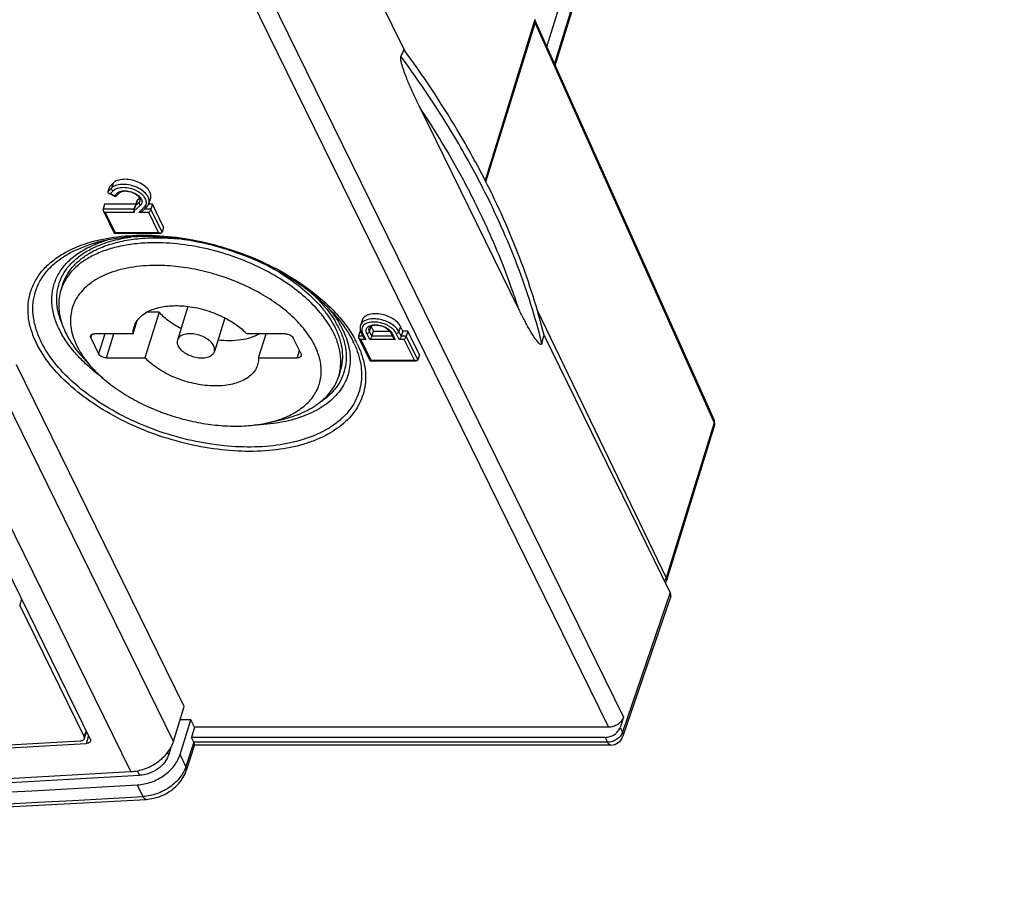
# Model space of a CAD drawing. Units: millimetres. Extents: x -141 to 420, y 0 to 501.
# Drawn here: x 353 to 368, y 119 to 133 of the extents above; entities that cross this region are included whole.
import ezdxf

# ---------------------------------------------------------------- set-up
doc = ezdxf.new("R2010")
doc.units = ezdxf.units.MM
doc.header["$LTSCALE"] = 23.1
doc.layers.add('INTF_1', color=7, linetype='CONTINUOUS')

msp = doc.modelspace()

# ---------------------------------------------------------------- linework, layer by layer
at = {"layer": 'INTF_1', "color": 7, "linetype": 'CONTINUOUS'}
for p, q in [((360.8003, 132.0986), (367.7705, 154.6543)), ((360.9288, 131.8116), (367.8783, 154.3001)), ((358.595, 132.0483), (358.2197, 132.8132)), ((360.6163, 132.5256), (359.8459, 130.0325)), ((359.8572, 130.0109), (360.6169, 132.4693)), ((360.6153, 132.5117), (363.3866, 126.3219)), ((360.3603, 128.0522), (358.8273, 131.1762)), ((354.0899, 129.9923), (354.0332, 129.935)), ((354.0332, 129.935), (354.0089, 129.8566)), ((354.0212, 129.8338), (354.1217, 129.7828)), ((354.1306, 129.7843), (354.1834, 129.8375)), ((353.9567, 129.6641), (353.9325, 129.5857)), ((354.4382, 129.6641), (353.9567, 129.6641)), ((354.4489, 129.6987), (354.4183, 129.5995)), ((354.4601, 129.7227), (354.4358, 129.6443)), ((354.4997, 129.758), (354.4601, 129.7227)), ((354.5065, 129.742), (354.4916, 129.6939)), ((354.6956, 129.6641), (354.637, 129.6641)), ((354.6678, 129.7593), (354.6436, 129.6808)), ((354.6956, 129.6641), (354.6714, 129.5857)), ((354.8697, 129.3094), (354.6956, 129.6641)), ((353.9352, 129.5659), (354.1055, 129.219)), ((354.5581, 129.5733), (354.6099, 129.6255)), ((354.1081, 129.2174), (354.8219, 129.2174)), ((354.8697, 129.3094), (354.8454, 129.231)), ((353.3041, 128.412), (353.2799, 128.3337)), ((354.7998, 127.9921), (354.5819, 127.2871)), ((354.7998, 127.9921), (354.6066, 127.9921)), ((355.2436, 128.0838), (355.0824, 127.5621)), ((354.3989, 127.66), (354.4624, 127.8655)), ((355.8168, 127.9063), (355.6557, 127.385)), ((357.9397, 127.8668), (357.9153, 127.7876)), ((357.9089, 127.7005), (357.8847, 127.622)), ((357.918, 127.7005), (357.9089, 127.7005)), ((357.927, 127.6785), (357.9646, 127.6017)), ((358.0796, 127.7732), (358.1153, 127.7005)), ((358.091, 127.622), (358.1153, 127.7005)), ((358.1153, 127.7005), (358.3677, 127.7005)), ((358.3822, 127.6785), (358.4198, 127.6017)), ((358.5705, 127.7005), (358.5348, 127.7732)), ((358.5705, 127.7005), (358.5462, 127.622)), ((358.6478, 127.7005), (358.5705, 127.7005)), ((358.6478, 127.7005), (358.6236, 127.622)), ((358.8272, 127.3349), (358.6478, 127.7005)), ((353.7422, 127.5979), (353.8642, 127.3492)), ((354.3989, 127.66), (353.8038, 127.66)), ((356.7512, 127.66), (356.1562, 127.66)), ((356.3392, 127.2871), (356.4544, 127.66)), ((356.9958, 127.3492), (356.8738, 127.5979)), ((357.8874, 127.6023), (358.063, 127.2445)), ((362.7095, 123.658), (360.7568, 127.6371)), ((353.7652, 127.1322), (353.6252, 127.2854)), ((353.9869, 127.2871), (354.5819, 127.2871)), ((356.3392, 127.2871), (356.9342, 127.2871)), ((358.0656, 127.2429), (358.7794, 127.2429)), ((358.8272, 127.3349), (358.803, 127.2565)), ((355.1904, 121.8919), (352.5948, 127.1811)), ((357.6035, 127.0834), (357.5792, 127.0051)), ((356.5007, 126.2869), (356.7027, 126.3344)), ((351.3966, 126.1517), (353.7349, 121.3867)), ((363.3909, 126.2289), (362.6534, 123.8422)), ((362.7158, 123.5971), (361.9768, 121.4305)), ((352.6713, 123.554), (352.643, 123.4619)), ((353.6419, 121.4264), (352.643, 123.4619)), ((355.0235, 121.352), (355.1904, 121.8919)), ((355.1242, 121.1468), (355.291, 121.6868)), ((355.291, 121.6868), (355.127, 121.6868)), ((355.3483, 121.5701), (355.291, 121.6868)), ((361.9856, 121.7241), (361.934, 121.5674)), ((353.6449, 121.3957), (353.6419, 121.4264)), ((353.6449, 121.3957), (353.6793, 121.5)), ((355.3483, 121.5701), (355.2999, 121.4135)), ((361.7539, 121.5701), (355.3483, 121.5701)), ((355.348, 121.2986), (355.2208, 120.9016)), ((361.7023, 121.4135), (355.2999, 121.4135)), ((355.3356, 121.3406), (355.2999, 121.4135)), ((361.7875, 121.2951), (355.3469, 121.2951)), ((354.984, 121.2596), (354.9492, 121.1468))]:
    msp.add_line(p, q, dxfattribs=at)
at = {"layer": 'INTF_1', "color": 9, "linetype": 'CONTINUOUS'}
for p, q in [((360.9192, 131.8329), (367.8751, 154.3422)), ((356.1149, 133.6873), (361.9856, 121.7241)), ((355.8832, 133.5334), (361.7539, 121.5701)), ((360.6169, 132.4693), (363.388, 126.28)), ((354.0899, 129.9923), (354.0657, 129.9138)), ((354.0657, 129.9138), (354.0089, 129.8566)), ((354.0882, 129.8698), (354.0471, 129.8284)), ((354.0471, 129.8284), (354.1109, 129.7961)), ((354.1109, 129.7961), (354.1491, 129.8346)), ((354.4916, 129.6939), (354.4358, 129.6443)), ((354.4146, 129.5857), (353.9325, 129.5857)), ((354.4149, 129.5351), (353.9679, 129.5351)), ((353.9679, 129.5351), (354.12, 129.2252)), ((354.5137, 129.6495), (354.4116, 129.5587)), ((354.4888, 129.5351), (354.5756, 129.6227)), ((354.6405, 129.5351), (354.4888, 129.5351)), ((354.6714, 129.5857), (354.5704, 129.5857)), ((354.7926, 129.2252), (354.6405, 129.5351)), ((354.8454, 129.231), (354.6714, 129.5857)), ((354.12, 129.2252), (354.7926, 129.2252)), ((360.2656, 128.335), (360.2641, 128.339)), ((360.2656, 128.335), (360.2642, 128.339)), ((360.6514, 128.0241), (362.647, 123.882)), ((358.0551, 127.6939), (358.0796, 127.7732)), ((358.0908, 127.6212), (358.0551, 127.6939)), ((358.5348, 127.7732), (358.5103, 127.6939)), ((358.546, 127.6212), (358.5103, 127.6939)), ((353.7422, 127.5979), (353.7582, 127.6496)), ((353.9603, 127.66), (353.8642, 127.3492)), ((353.9869, 127.2871), (354.1021, 127.66)), ((357.9547, 127.622), (357.8847, 127.622)), ((357.9966, 127.5714), (357.9201, 127.5714)), ((357.9201, 127.5714), (358.0775, 127.2507)), ((357.9499, 127.6665), (357.9966, 127.5714)), ((358.061, 127.5714), (358.0144, 127.6665)), ((358.4518, 127.5714), (358.061, 127.5714)), ((358.4099, 127.622), (358.091, 127.622)), ((358.4051, 127.6665), (358.4518, 127.5714)), ((358.5163, 127.5714), (358.4696, 127.6665)), ((358.5927, 127.5714), (358.5163, 127.5714)), ((358.6236, 127.622), (358.5462, 127.622)), ((358.7501, 127.2507), (358.5927, 127.5714)), ((358.803, 127.2565), (358.6236, 127.622)), ((356.9698, 127.4022), (356.9342, 127.2871)), ((358.0775, 127.2507), (358.7501, 127.2507)), ((355.0235, 121.352), (352.4279, 126.6412)), ((354.3627, 120.883), (351.7671, 126.1722)), ((363.388, 126.28), (362.647, 123.882)), ((362.7095, 123.658), (361.9708, 121.4924)), ((353.6714, 121.516), (353.6419, 121.4264)), ((353.7089, 121.4398), (353.6717, 121.3194)), ((361.934, 121.5674), (361.9708, 121.4924)), ((355.3356, 121.3406), (355.2146, 120.9626)), ((361.7391, 121.3384), (355.3367, 121.3384)), ((361.7023, 121.4135), (361.7391, 121.3384)), ((354.9492, 121.1468), (354.9325, 121.1807)), ((355.2146, 120.9626), (355.1242, 121.1468)), ((354.4976, 120.8264), (354.4634, 120.896)), ((354.5516, 120.498), (354.4633, 120.6779))]:
    msp.add_line(p, q, dxfattribs=at)
at = {"layer": 'INTF_1', "color": 7, "linetype": 'CONTINUOUS'}
for points in [[(363.3909, 126.2289), (363.3932, 126.2369), (363.3953, 126.2467), (363.3967, 126.2567), (363.3974, 126.2671), (363.3972, 126.2778), (363.3962, 126.2885), (363.3943, 126.299), (363.3915, 126.3091), (363.3881, 126.3185), (363.3866, 126.3219)], [(362.6355, 123.8086), (362.64, 123.8146), (362.6447, 123.822), (362.6487, 123.8299), (362.652, 123.838), (362.6534, 123.8422)], [(354.5986, 120.4546), (354.6266, 120.4567), (354.6582, 120.4605), (354.6897, 120.4658), (354.7211, 120.4725), (354.7523, 120.4806), (354.7832, 120.4901), (354.8137, 120.5009), (354.8437, 120.5131), (354.8732, 120.5265), (354.9021, 120.5411), (354.9304, 120.557), (354.9578, 120.574), (354.9845, 120.5922), (355.0103, 120.6115), (355.0351, 120.6318), (355.0589, 120.6531), (355.0815, 120.6753), (355.1029, 120.6985), (355.123, 120.7224), (355.1418, 120.7471), (355.1591, 120.7724), (355.1749, 120.7983), (355.1892, 120.8246), (355.2018, 120.8513), (355.2127, 120.8782), (355.2208, 120.9016)], [(284.8696, 119.4296), (288.3104, 119.3457), (291.7594, 119.276), (295.2133, 119.2205), (298.672, 119.1793), (302.1355, 119.1523), (305.6037, 119.1395), (309.0765, 119.141), (312.5538, 119.1567), (316.0355, 119.1866), (319.5215, 119.2308), (323.0118, 119.2892), (326.5063, 119.3618), (330.0048, 119.4486), (333.5074, 119.5497), (337.0139, 119.665), (340.5242, 119.7945), (344.0383, 119.9383), (347.5561, 120.0962), (351.0774, 120.2684), (354.5986, 120.4546)]]:
    msp.add_lwpolyline(points, dxfattribs=at)
at = {"layer": 'INTF_1', "color": 9, "linetype": 'CONTINUOUS'}
for centre, radius, start, end in [((347.9465, 123.8566), 13.321, 27.0499, 28.84413), ((348.0333, 123.8724), 13.0276, 26.59842, 28.07119), ((354.4482, 126.7892), 2.3641, 103.22517, 104.77262), ((350.3152, 124.8455), 10.5445, 17.70485, 19.32541), ((356.3034, 127.1188), 1.425, 26.19264, 30.17782), ((356.4641, 126.878), 1.4927, 24.73232, 26.14265), ((356.4148, 126.802), 1.6123, 26.15349, 28.27288), ((306.993, 983.4612), 864.2728, 268.5299622, 273.1544295)]:
    msp.add_arc(centre, radius, start, end, dxfattribs=at)
at = {"layer": 'INTF_1', "color": 7, "linetype": 'CONTINUOUS'}
for centre, radius, start, end in [((347.9829, 123.9742), 13.3208, 27.05193, 28.83927), ((354.7429, 126.0749), 2.9931, 89.99413, 92.36116), ((354.7431, 125.96), 3.108, 89.02934, 89.99791), ((353.9879, 128.1148), 0.7411, 156.53124, 162.81894), ((358.1698, 127.8174), 0.1005, 204.43056, 206.14448), ((358.1409, 127.6066), 0.0522, 162.83142, 163.73821), ((358.5961, 127.6066), 0.0522, 162.83142, 163.73821), ((360.744, 127.5791), 0.0927, 232.68836, 233.86984), ((361.7875, 121.4951), 0.2, 270, 341.16707), ((306.8906, 954.8584), 834.8059, 266.7646991, 273.206037), ((306.9341, 954.9527), 834.9424, 266.7820179, 273.2089252), ((306.9622, 971.1477), 851.649, 268.4915208, 273.1996644), ((306.8124, 971.4957), 851.9407, 268.5060329, 273.1995743), ((307.0708, 960.6856), 841.3436, 268.4790557, 273.2291583)]:
    msp.add_arc(centre, radius, start, end, dxfattribs=at)
for centre, major_axis, ratio, start_param, end_param in [((360.5247, 132.4693), (0.0898, 0.044), 0.721416, -0.5970257, 0.036369), ((38.5974, -844.4375), (325.2705, 987.378), 0.0102479, 0.1519978, 0.1527319), ((38.5974, -844.4375), (325.2705, 987.378), 0.0102479, -0.1736812, -0.1729471), ((362.5252, 123.658), (0.1911, -0.0591), 0.5723949, -0.0165109, 0.494945), ((355.1514, 121.3406), (0.1911, -0.0591), 0.5725885, 0.4776048, 0.4950581)]:
    msp.add_ellipse(centre, major_axis=major_axis, ratio=ratio, start_param=start_param, end_param=end_param, dxfattribs=at)
for points, knots in [([(358.8273, 131.1762), (358.8133, 131.2047), (358.7854, 131.2623), (358.7443, 131.3498), (358.7037, 131.4392), (358.6708, 131.5153), (358.6451, 131.5775), (358.626, 131.6253), (358.6073, 131.6741), (358.5892, 131.7243), (358.5748, 131.7673), (358.564, 131.8029), (358.5562, 131.8305), (358.5489, 131.8593), (358.5426, 131.8896), (358.5389, 131.9162), (358.5386, 131.9379), (358.5402, 131.9489), (358.5421, 131.9537)], [0, 0, 0, 0, 0.1143959, 0.2301864, 0.3476688, 0.4672721, 0.5280668, 0.5896787, 0.6522818, 0.7161346, 0.7816561, 0.8152617, 0.8496271, 0.8850083, 0.9218491, 0.9609322, 0.9813756, 1, 1, 1, 1]), ([(359.6516, 130.3995), (359.5744, 130.54), (359.2468, 131.1111), (358.8803, 131.6597), (358.5857, 132.0613)], [0, 0, 0, 0, 0.2434576, 1, 1, 1, 1]), ([(354.6678, 129.7593), (354.671, 129.7696), (354.6742, 129.7922), (354.6686, 129.8272), (354.6534, 129.8626), (354.6196, 129.9111), (354.5563, 129.9656), (354.4619, 130.0149), (354.3563, 130.0454), (354.2664, 130.0526), (354.1998, 130.0452), (354.1448, 130.0309), (354.1079, 130.0104), (354.0899, 129.9923)], [0, 0, 0, 0, 0.0439197, 0.0904991, 0.1416931, 0.1984887, 0.3283888, 0.4747382, 0.6262689, 0.770327, 0.8362049, 0.8966378, 1, 1, 1, 1]), ([(360.7568, 127.6371), (360.6565, 128.0419), (360.3969, 128.8597), (360.0458, 129.6419), (359.8464, 130.0325)], [0, 0, 0, 0, 0.4875126, 1, 1, 1, 1]), ([(354.0089, 129.8566), (354.0082, 129.8543), (354.0077, 129.8494), (354.0111, 129.8404), (354.017, 129.8359), (354.0212, 129.8338)], [0, 0, 0, 0, 0.2584267, 0.5005201, 1, 1, 1, 1]), ([(354.0212, 129.8338), (354.0231, 129.8328), (354.0313, 129.8295), (354.0403, 129.8284), (354.0471, 129.8284)], [0, 0, 0, 0, 0.2362724, 1, 1, 1, 1]), ([(354.3993, 129.8384), (354.3784, 129.8475), (354.3356, 129.861), (354.2813, 129.8666), (354.2416, 129.8632), (354.217, 129.8573), (354.1975, 129.8489), (354.1872, 129.8414), (354.1834, 129.8375)], [0, 0, 0, 0, 0.3035739, 0.5916098, 0.7199332, 0.8325905, 0.9264294, 1, 1, 1, 1]), ([(354.5068, 129.7188), (354.5078, 129.7222), (354.5089, 129.73), (354.5067, 129.7433), (354.5001, 129.7587), (354.4835, 129.783), (354.4502, 129.8124), (354.4176, 129.8304), (354.3993, 129.8384)], [0, 0, 0, 0, 0.06132, 0.1364473, 0.2330722, 0.3525248, 0.6495098, 1, 1, 1, 1]), ([(354.1217, 129.7828), (354.1194, 129.784), (354.1152, 129.7882), (354.1123, 129.7931), (354.1109, 129.7961)], [0, 0, 0, 0, 0.43831, 1, 1, 1, 1]), ([(354.1306, 129.7843), (354.1295, 129.7831), (354.1264, 129.7813), (354.1231, 129.7821), (354.1217, 129.7828)], [0, 0, 0, 0, 0.5211875, 1, 1, 1, 1]), ([(354.4601, 129.7227), (354.4589, 129.7208), (354.4544, 129.7132), (354.4509, 129.705), (354.4489, 129.6987)], [0, 0, 0, 0, 0.2528976, 1, 1, 1, 1]), ([(354.4916, 129.6939), (354.4891, 129.686), (354.4924, 129.6669), (354.5056, 129.6538), (354.5137, 129.6495)], [0, 0, 0, 0, 0.4741004, 1, 1, 1, 1]), ([(354.6099, 129.6255), (354.6176, 129.6333), (354.6313, 129.6505), (354.6404, 129.6705), (354.6436, 129.6808)], [0, 0, 0, 0, 0.5038229, 1, 1, 1, 1]), ([(353.9325, 129.5857), (353.932, 129.5842), (353.9309, 129.5775), (353.933, 129.5706), (353.9352, 129.5659)], [0, 0, 0, 0, 0.23457, 1, 1, 1, 1]), ([(353.9352, 129.5659), (353.9386, 129.5591), (353.9485, 129.5472), (353.9612, 129.5385), (353.9679, 129.5351)], [0, 0, 0, 0, 0.5000711, 1, 1, 1, 1]), ([(354.4116, 129.5587), (354.4114, 129.5651), (354.4127, 129.579), (354.4161, 129.5924), (354.4183, 129.5995)], [0, 0, 0, 0, 0.4669755, 1, 1, 1, 1]), ([(354.4116, 129.5587), (354.4117, 129.5567), (354.4122, 129.5488), (354.4135, 129.5409), (354.4149, 129.5351)], [0, 0, 0, 0, 0.2448088, 1, 1, 1, 1]), ([(354.4183, 129.5995), (354.4205, 129.6067), (354.4245, 129.6176), (354.4301, 129.6303), (354.4335, 129.6381), (354.4352, 129.6422), (354.4358, 129.6443)], [0, 0, 0, 0, 0.4690732, 0.7247917, 0.8624612, 1, 1, 1, 1]), ([(354.5581, 129.5733), (354.553, 129.5681), (354.5416, 129.5596), (354.5185, 129.5464), (354.5007, 129.5389), (354.4888, 129.5351)], [0, 0, 0, 0, 0.2756303, 0.531714, 1, 1, 1, 1]), ([(354.6714, 129.5857), (354.6698, 129.5805), (354.6653, 129.5704), (354.6554, 129.5532), (354.6468, 129.5414), (354.6405, 129.5351)], [0, 0, 0, 0, 0.2711158, 0.5515393, 1, 1, 1, 1]), ([(354.1055, 129.219), (354.1057, 129.2185), (354.1065, 129.2176), (354.1076, 129.2174), (354.1081, 129.2174)], [0, 0, 0, 0, 0.5117242, 1, 1, 1, 1]), ([(354.1081, 129.2174), (354.11, 129.2174), (354.1145, 129.22), (354.118, 129.2231), (354.12, 129.2252)], [0, 0, 0, 0, 0.3926421, 1, 1, 1, 1]), ([(354.8219, 129.2174), (354.8195, 129.2174), (354.8093, 129.2182), (354.7995, 129.2217), (354.7926, 129.2252)], [0, 0, 0, 0, 0.2402156, 1, 1, 1, 1]), ([(354.8454, 129.231), (354.8447, 129.2287), (354.8424, 129.2245), (354.8365, 129.2201), (354.8295, 129.2178), (354.8245, 129.2174), (354.8219, 129.2174)], [0, 0, 0, 0, 0.2441837, 0.4860735, 0.7369593, 1, 1, 1, 1]), ([(354.6196, 129.0655), (354.5312, 129.0618), (354.3597, 129.0468), (354.1144, 128.999), (353.8924, 128.9274), (353.7573, 128.8619), (353.6955, 128.8252)], [0, 0, 0, 0, 0.2755126, 0.534748, 0.7763354, 1, 1, 1, 1]), ([(353.7348, 128.9124), (353.8035, 128.9519), (353.9544, 129.0213), (354.2027, 129.0935), (354.4773, 129.1372), (354.6688, 129.1463), (354.7674, 129.1463)], [0, 0, 0, 0, 0.2220762, 0.4634054, 0.7233594, 1, 1, 1, 1]), ([(355.1035, 129.1288), (354.8953, 129.1565), (354.5856, 129.1749), (354.1855, 129.1447), (353.9973, 129.1118), (353.9073, 129.0906)], [0, 0, 0, 0, 0.5243054, 0.7693986, 1, 1, 1, 1]), ([(354.7674, 129.1463), (354.795, 129.1463), (354.9072, 129.1448), (355.0193, 129.1374), (355.1035, 129.1288)], [0, 0, 0, 0, 0.2457595, 1, 1, 1, 1]), ([(356.5889, 128.5609), (356.4542, 128.6393), (356.1705, 128.7796), (355.7218, 128.9363), (355.2602, 129.0372), (354.9487, 129.065), (354.7957, 129.0676)], [0, 0, 0, 0, 0.2484222, 0.5030237, 0.7560767, 1, 1, 1, 1]), ([(356.4836, 128.7102), (356.2669, 128.8165), (355.8155, 128.9927), (355.3423, 129.0969), (355.1035, 129.1288)], [0, 0, 0, 0, 0.5004476, 1, 1, 1, 1]), ([(353.3041, 128.412), (353.3196, 128.4624), (353.3624, 128.5614), (353.458, 128.696), (353.5834, 128.8156), (353.6819, 128.882), (353.7348, 128.9124)], [0, 0, 0, 0, 0.2340144, 0.4749587, 0.7288111, 1, 1, 1, 1]), ([(353.6955, 128.8252), (353.6092, 128.774), (353.4905, 128.6829), (353.3704, 128.5322), (353.326, 128.4513), (353.3081, 128.4099)], [0, 0, 0, 0, 0.5224554, 0.7651346, 1, 1, 1, 1]), ([(354.759, 128.7168), (354.6233, 128.7168), (354.424, 128.7022), (354.1721, 128.6469), (354.0037, 128.5909), (353.8533, 128.5199), (353.7226, 128.4348), (353.6137, 128.3364), (353.5281, 128.226), (353.4674, 128.1048), (353.4328, 127.975), (353.4246, 127.8385), (353.4429, 127.6975), (353.4871, 127.5541), (353.5825, 127.3557), (353.6863, 127.2186), (353.7652, 127.1322)], [0, 0, 0, 0, 0.158013, 0.2311255, 0.2998738, 0.3642142, 0.4243532, 0.480791, 0.534346, 0.5861375, 0.6374962, 0.689809, 0.7443416, 0.8021054, 0.8637971, 1, 1, 1, 1]), ([(356.5007, 126.2869), (356.5895, 126.3078), (356.7561, 126.36), (356.9765, 126.4775), (357.1225, 126.6059), (357.2083, 126.722), (357.2569, 126.8136), (357.2904, 126.9105), (357.3086, 127.0118), (357.3113, 127.1168), (357.2939, 127.2634), (357.2309, 127.4526), (357.0992, 127.673), (356.9145, 127.8861), (356.6826, 128.086), (356.4104, 128.2669), (356.1063, 128.4233), (355.7796, 128.5506), (355.4402, 128.6447), (355.0987, 128.7029), (354.8707, 128.7168), (354.759, 128.7168)], [0, 0, 0, 0, 0.0607963, 0.1156896, 0.1653642, 0.1887865, 0.2116102, 0.2341764, 0.2568463, 0.2799727, 0.3038746, 0.3549151, 0.4114654, 0.4739545, 0.542057, 0.6148977, 0.6912201, 0.7695227, 0.8481748, 0.9255237, 1, 1, 1, 1]), ([(357.4918, 127.9829), (357.4271, 128.0537), (357.2848, 128.1919), (356.958, 128.4506), (356.6798, 128.6141), (356.4836, 128.7102)], [0, 0, 0, 0, 0.2301846, 0.4752662, 1, 1, 1, 1]), ([(356.4841, 128.7107), (356.6036, 128.6477), (356.8285, 128.5124), (357.1256, 128.2771), (357.3636, 128.0226), (357.4837, 127.8355), (357.5292, 127.7414)], [0, 0, 0, 0, 0.2801646, 0.5427631, 0.7833921, 1, 1, 1, 1]), ([(357.5132, 127.6459), (357.4727, 127.7327), (357.367, 127.9059), (357.157, 128.1444), (356.8945, 128.3679), (356.6951, 128.499), (356.5889, 128.5609)], [0, 0, 0, 0, 0.2178258, 0.4583506, 0.7202142, 1, 1, 1, 1]), ([(353.2799, 128.3337), (353.2676, 128.294), (353.2496, 128.2115), (353.2435, 128.0833), (353.258, 127.9515), (353.2929, 127.8173), (353.3478, 127.682), (353.4495, 127.4968), (353.5502, 127.3675), (353.6252, 127.2854)], [0, 0, 0, 0, 0.1080853, 0.2181954, 0.3321753, 0.4515556, 0.5774841, 0.710716, 1, 1, 1, 1]), ([(354.4619, 127.8656), (354.4778, 127.8879), (354.516, 127.9303), (354.587, 127.9834), (354.672, 128.027), (354.8063, 128.0732), (354.9998, 128.1012), (355.1603, 128.0941), (355.2436, 128.084)], [0, 0, 0, 0, 0.0968712, 0.200597, 0.3127189, 0.4339215, 0.7024146, 1, 1, 1, 1]), ([(354.7998, 127.9921), (354.8462, 127.9435), (354.9537, 127.8521), (355.0739, 127.779), (355.1388, 127.7454)], [0, 0, 0, 0, 0.4791079, 1, 1, 1, 1]), ([(355.2436, 128.084), (355.3433, 128.0718), (355.5407, 128.0288), (355.728, 127.9529), (355.8171, 127.9067)], [0, 0, 0, 0, 0.5000048, 1, 1, 1, 1]), ([(360.6878, 127.5054), (360.6794, 127.5118), (360.6636, 127.5277), (360.6417, 127.5544), (360.6202, 127.5838), (360.5916, 127.6261), (360.5569, 127.682), (360.5164, 127.7519), (360.4766, 127.8244), (360.4239, 127.9244), (360.3856, 128.0008), (360.3603, 128.0522)], [0, 0, 0, 0, 0.0499049, 0.1043699, 0.1616415, 0.2208793, 0.3435115, 0.4701199, 0.5996198, 0.7313654, 1, 1, 1, 1]), ([(354.4136, 127.7688), (354.4163, 127.7774), (354.4283, 127.8115), (354.4461, 127.8435), (354.4619, 127.8656)], [0, 0, 0, 0, 0.2476529, 1, 1, 1, 1]), ([(355.8171, 127.9067), (355.882, 127.8731), (356.0023, 127.8), (356.1097, 127.7086), (356.1562, 127.66)], [0, 0, 0, 0, 0.5208919, 1, 1, 1, 1]), ([(358.5348, 127.7732), (358.5231, 127.797), (358.4868, 127.8433), (358.4129, 127.8987), (358.3218, 127.9415), (358.2228, 127.9672), (358.1259, 127.9733), (358.0513, 127.961), (358.0023, 127.9397), (357.9734, 127.9197), (357.9518, 127.8953), (357.9427, 127.8764), (357.9397, 127.8668)], [0, 0, 0, 0, 0.1137565, 0.247137, 0.393341, 0.542281, 0.6832493, 0.807418, 0.8618928, 0.9113661, 0.9568207, 1, 1, 1, 1]), ([(354.3989, 127.66), (354.3987, 127.6694), (354.3991, 127.706), (354.4055, 127.7427), (354.4136, 127.7688)], [0, 0, 0, 0, 0.2542953, 1, 1, 1, 1]), ([(357.5292, 127.7414), (357.5559, 127.6863), (357.6001, 127.5757), (357.6365, 127.4056), (357.6396, 127.2401), (357.619, 127.1339), (357.6035, 127.0834)], [0, 0, 0, 0, 0.2712789, 0.5251519, 0.7660579, 1, 1, 1, 1]), ([(357.9153, 127.7876), (357.9099, 127.7702), (357.9068, 127.7318), (357.9186, 127.6956), (357.927, 127.6785)], [0, 0, 0, 0, 0.4880886, 1, 1, 1, 1]), ([(358.3822, 127.6785), (358.376, 127.6911), (358.3555, 127.7166), (358.3134, 127.7479), (358.2598, 127.7731), (358.2104, 127.7861), (358.1706, 127.7907), (358.1425, 127.7911), (358.1166, 127.7883), (358.0829, 127.7804), (358.0546, 127.7644), (358.049, 127.7462)], [0, 0, 0, 0, 0.1101783, 0.2506339, 0.4087495, 0.5706635, 0.6487319, 0.722512, 0.7903486, 0.8506956, 1, 1, 1, 1]), ([(353.7422, 127.5979), (353.7399, 127.6026), (353.7366, 127.6124), (353.7374, 127.6228), (353.7388, 127.6274)], [0, 0, 0, 0, 0.5260034, 1, 1, 1, 1]), ([(353.7388, 127.6274), (353.7403, 127.6324), (353.7463, 127.6422), (353.7614, 127.6526), (353.7813, 127.6588), (353.796, 127.66), (353.8038, 127.66)], [0, 0, 0, 0, 0.2022303, 0.4300664, 0.6961888, 1, 1, 1, 1]), ([(355.0824, 127.5621), (355.0782, 127.5484), (355.0759, 127.5172), (355.0857, 127.4879), (355.0927, 127.4736)], [0, 0, 0, 0, 0.4740071, 1, 1, 1, 1]), ([(355.6454, 127.4736), (355.6343, 127.4961), (355.5999, 127.5399), (355.53, 127.5923), (355.4439, 127.6328), (355.3502, 127.6571), (355.2585, 127.6629), (355.1879, 127.6513), (355.1416, 127.6311), (355.1143, 127.6122), (355.0938, 127.5891), (355.0852, 127.5712), (355.0824, 127.5621)], [0, 0, 0, 0, 0.1137565, 0.247137, 0.3933411, 0.5422815, 0.68325, 0.8074185, 0.8618931, 0.9113661, 0.9568208, 1, 1, 1, 1]), ([(355.7123, 127.5681), (355.7729, 127.5607), (355.8913, 127.5531), (356.0621, 127.5642), (356.2159, 127.5977), (356.3084, 127.6367), (356.3493, 127.66)], [0, 0, 0, 0, 0.2802431, 0.5429821, 0.7836269, 1, 1, 1, 1]), ([(356.7512, 127.66), (356.7638, 127.66), (356.7895, 127.6566), (356.8251, 127.6435), (356.8547, 127.6243), (356.8694, 127.6069), (356.8738, 127.5979)], [0, 0, 0, 0, 0.2647045, 0.5366502, 0.7885458, 1, 1, 1, 1]), ([(357.5792, 127.0051), (357.5945, 127.0543), (357.6148, 127.1576), (357.613, 127.3187), (357.5796, 127.4842), (357.5382, 127.5921), (357.5132, 127.6459)], [0, 0, 0, 0, 0.2346114, 0.4758727, 0.7295572, 1, 1, 1, 1]), ([(357.8847, 127.622), (357.8842, 127.6205), (357.8831, 127.6138), (357.8852, 127.6069), (357.8874, 127.6023)], [0, 0, 0, 0, 0.23457, 1, 1, 1, 1]), ([(357.8874, 127.6023), (357.8908, 127.5955), (357.9007, 127.5835), (357.9134, 127.5749), (357.9201, 127.5714)], [0, 0, 0, 0, 0.5000711, 1, 1, 1, 1]), ([(357.9646, 127.6017), (357.9679, 127.5951), (357.9776, 127.5833), (357.99, 127.5748), (357.9966, 127.5714)], [0, 0, 0, 0, 0.5005843, 1, 1, 1, 1]), ([(358.0908, 127.6212), (358.0893, 127.6161), (358.085, 127.6062), (358.0755, 127.5893), (358.0671, 127.5777), (358.061, 127.5714)], [0, 0, 0, 0, 0.2728694, 0.5528387, 1, 1, 1, 1]), ([(358.4198, 127.6017), (358.4231, 127.5951), (358.4328, 127.5833), (358.4452, 127.5748), (358.4518, 127.5714)], [0, 0, 0, 0, 0.5005843, 1, 1, 1, 1]), ([(358.546, 127.6212), (358.5445, 127.6161), (358.5402, 127.6062), (358.5307, 127.5893), (358.5223, 127.5777), (358.5163, 127.5714)], [0, 0, 0, 0, 0.2728694, 0.5528387, 1, 1, 1, 1]), ([(358.6236, 127.622), (358.622, 127.6169), (358.6175, 127.6068), (358.6076, 127.5896), (358.599, 127.5778), (358.5927, 127.5714)], [0, 0, 0, 0, 0.2711158, 0.5515393, 1, 1, 1, 1]), ([(355.0927, 127.4736), (355.1038, 127.451), (355.1381, 127.4072), (355.2081, 127.3548), (355.2942, 127.3143), (355.3878, 127.29), (355.4796, 127.2842), (355.5501, 127.2958), (355.5965, 127.316), (355.6238, 127.3349), (355.6443, 127.358), (355.6528, 127.3759), (355.6557, 127.385)], [0, 0, 0, 0, 0.1137565, 0.247137, 0.3933411, 0.5422815, 0.68325, 0.8074185, 0.8618931, 0.9113661, 0.9568208, 1, 1, 1, 1]), ([(355.6557, 127.385), (355.6599, 127.3987), (355.6622, 127.4299), (355.6524, 127.4593), (355.6454, 127.4736)], [0, 0, 0, 0, 0.4740071, 1, 1, 1, 1]), ([(360.723, 127.5097), (360.7218, 127.5051), (360.7188, 127.4984), (360.7113, 127.4956), (360.7066, 127.4957), (360.7022, 127.4969), (360.6963, 127.4995), (360.6921, 127.5022), (360.6894, 127.5042)], [0, 0, 0, 0, 0.3312604, 0.4417848, 0.5458731, 0.6523402, 0.7635052, 1, 1, 1, 1]), ([(353.9869, 127.2871), (353.9742, 127.2871), (353.9486, 127.2905), (353.913, 127.3036), (353.8834, 127.3229), (353.8687, 127.3402), (353.8642, 127.3492)], [0, 0, 0, 0, 0.2647045, 0.5366502, 0.7885458, 1, 1, 1, 1]), ([(356.3245, 127.1783), (356.3162, 127.1515), (356.292, 127.0987), (356.2359, 127.0291), (356.1613, 126.9697), (356.0702, 126.9214), (355.9646, 126.8851), (355.8023, 126.8524), (355.5773, 126.8469), (355.2992, 126.8909), (355.0266, 126.9817), (354.7816, 127.112), (354.6409, 127.2254), (354.5819, 127.2871)], [0, 0, 0, 0, 0.0425627, 0.0869051, 0.13447, 0.1861893, 0.2424793, 0.3033186, 0.4367527, 0.5810788, 0.7284782, 0.8705894, 1, 1, 1, 1]), ([(356.3392, 127.2871), (356.3394, 127.2777), (356.3389, 127.2411), (356.3325, 127.2044), (356.3245, 127.1783)], [0, 0, 0, 0, 0.2542953, 1, 1, 1, 1]), ([(356.9993, 127.3197), (356.9977, 127.3147), (356.9917, 127.3049), (356.9766, 127.2945), (356.9568, 127.2883), (356.9421, 127.2871), (356.9342, 127.2871)], [0, 0, 0, 0, 0.2022303, 0.4300664, 0.6961888, 1, 1, 1, 1]), ([(356.9958, 127.3492), (356.9982, 127.3445), (357.0015, 127.3347), (357.0007, 127.3243), (356.9993, 127.3197)], [0, 0, 0, 0, 0.5260034, 1, 1, 1, 1]), ([(358.063, 127.2445), (358.0632, 127.244), (358.064, 127.2431), (358.0651, 127.2429), (358.0656, 127.2429)], [0, 0, 0, 0, 0.5117242, 1, 1, 1, 1]), ([(358.0656, 127.2429), (358.0675, 127.2429), (358.072, 127.2455), (358.0755, 127.2486), (358.0775, 127.2507)], [0, 0, 0, 0, 0.3926421, 1, 1, 1, 1]), ([(358.7794, 127.2429), (358.777, 127.2429), (358.7668, 127.2437), (358.757, 127.2472), (358.7501, 127.2507)], [0, 0, 0, 0, 0.2402156, 1, 1, 1, 1]), ([(358.803, 127.2565), (358.8023, 127.2542), (358.7999, 127.25), (358.794, 127.2456), (358.787, 127.2433), (358.782, 127.2429), (358.7794, 127.2429)], [0, 0, 0, 0, 0.2441837, 0.4860735, 0.7369593, 1, 1, 1, 1]), ([(353.7652, 127.1322), (353.8264, 127.0653), (353.9632, 126.9359), (354.1965, 126.763), (354.4598, 126.6083), (354.7464, 126.4758), (355.0489, 126.3689), (355.3596, 126.2902), (355.6705, 126.2418), (355.8775, 126.2303), (355.9791, 126.2303)], [0, 0, 0, 0, 0.1109423, 0.2296884, 0.3546889, 0.4840097, 0.6154749, 0.7467949, 0.8756875, 1, 1, 1, 1]), ([(356.7027, 126.3344), (356.811, 126.3599), (356.967, 126.4098), (357.1555, 126.5054), (357.2771, 126.5861), (357.3817, 126.6772), (357.468, 126.7778), (357.5353, 126.8871), (357.567, 126.9654), (357.5792, 127.0051)], [0, 0, 0, 0, 0.2892839, 0.4225158, 0.5484444, 0.6678247, 0.7818045, 0.8919147, 1, 1, 1, 1]), ([(355.9791, 126.2303), (356.0695, 126.2303), (356.2448, 126.239), (356.4182, 126.2675), (356.5007, 126.2869)], [0, 0, 0, 0, 0.5161556, 1, 1, 1, 1]), ([(361.9856, 121.7241), (361.9786, 121.7026), (361.9538, 121.6606), (361.8981, 121.6117), (361.8293, 121.5787), (361.7787, 121.5701), (361.7539, 121.5701)], [0, 0, 0, 0, 0.2306491, 0.484714, 0.7472865, 1, 1, 1, 1]), ([(361.7023, 121.4135), (361.727, 121.4135), (361.7777, 121.4221), (361.8465, 121.455), (361.9022, 121.5039), (361.9269, 121.5459), (361.934, 121.5674)], [0, 0, 0, 0, 0.2527135, 0.515286, 0.7693509, 1, 1, 1, 1]), ([(353.5786, 121.3591), (353.5865, 121.3595), (353.6014, 121.3617), (353.6215, 121.369), (353.6369, 121.3803), (353.6432, 121.3905), (353.6449, 121.3957)], [0, 0, 0, 0, 0.2973822, 0.5643851, 0.7952398, 1, 1, 1, 1]), ([(353.7381, 121.3566), (353.7365, 121.3514), (353.7303, 121.341), (353.715, 121.3295), (353.6948, 121.322), (353.6797, 121.3199), (353.6717, 121.3194)], [0, 0, 0, 0, 0.2048211, 0.4352708, 0.7009404, 1, 1, 1, 1]), ([(353.7349, 121.3867), (353.7372, 121.3819), (353.7405, 121.3719), (353.7396, 121.3613), (353.7381, 121.3566)], [0, 0, 0, 0, 0.5200744, 1, 1, 1, 1]), ([(354.3627, 120.883), (354.4353, 120.8871), (354.5817, 120.9186), (354.7471, 121.0046), (354.8611, 121.0979), (354.9538, 121.1994), (355.0043, 121.2897), (355.0235, 121.352)], [0, 0, 0, 0, 0.2553907, 0.5179214, 0.6467267, 0.771034, 1, 1, 1, 1]), ([(355.348, 121.2986), (355.3486, 121.3004), (355.3485, 121.3053), (355.3466, 121.3138), (355.3426, 121.3253), (355.3389, 121.3337), (355.3367, 121.3384)], [0, 0, 0, 0, 0.1339623, 0.3402264, 0.6286757, 1, 1, 1, 1]), ([(354.4633, 120.6779), (354.5359, 120.6819), (354.6824, 120.7135), (354.8477, 120.7995), (354.9618, 120.8928), (355.0545, 120.9943), (355.1049, 121.0846), (355.1242, 121.1468)], [0, 0, 0, 0, 0.2553907, 0.5179214, 0.6467267, 0.771034, 1, 1, 1, 1]), ([(354.9492, 121.1468), (354.936, 121.1043), (354.8892, 121.0204), (354.7818, 120.9207), (354.6473, 120.8507), (354.5472, 120.8291), (354.4976, 120.8264)], [0, 0, 0, 0, 0.2291226, 0.4817243, 0.7444346, 1, 1, 1, 1])]:
    msp.add_open_spline(points, degree=3, knots=knots, dxfattribs=at)
at = {"layer": 'INTF_1', "color": 9, "linetype": 'CONTINUOUS'}
for points, knots in [([(359.6148, 130.283), (359.5371, 130.4242), (359.2075, 130.9985), (358.8387, 131.55), (358.5421, 131.9537)], [0, 0, 0, 0, 0.2434234, 1, 1, 1, 1]), ([(359.5284, 130.0028), (359.4758, 130.1015), (359.2564, 130.5009), (359.0172, 130.8894), (358.8273, 131.1762)], [0, 0, 0, 0, 0.2453086, 1, 1, 1, 1]), ([(354.6436, 129.6808), (354.6468, 129.6912), (354.65, 129.7138), (354.6444, 129.7488), (354.6291, 129.7842), (354.5953, 129.8326), (354.5321, 129.8872), (354.4377, 129.9364), (354.3321, 129.967), (354.2422, 129.9742), (354.1755, 129.9667), (354.1206, 129.9524), (354.0837, 129.932), (354.0657, 129.9138)], [0, 0, 0, 0, 0.0439197, 0.0904991, 0.1416931, 0.1984887, 0.3283888, 0.4747382, 0.6262689, 0.770327, 0.8362049, 0.8966378, 1, 1, 1, 1]), ([(354.0882, 129.8698), (354.08, 129.874), (354.0666, 129.8868), (354.0633, 129.9059), (354.0657, 129.9138)], [0, 0, 0, 0, 0.5267482, 1, 1, 1, 1]), ([(354.5756, 129.6227), (354.5833, 129.6304), (354.5963, 129.648), (354.6059, 129.6796), (354.604, 129.7136), (354.5915, 129.7482), (354.5692, 129.7824), (354.5381, 129.8149), (354.4993, 129.8449), (354.4384, 129.8803), (354.3537, 129.9112), (354.2654, 129.9232), (354.1985, 129.919), (354.1433, 129.907), (354.1059, 129.8877), (354.0882, 129.8698)], [0, 0, 0, 0, 0.0463836, 0.0911228, 0.1376436, 0.1887752, 0.2460796, 0.3098791, 0.3795528, 0.4538264, 0.6088921, 0.7598291, 0.8292816, 0.8928195, 1, 1, 1, 1]), ([(354.1491, 129.8346), (354.1624, 129.848), (354.1904, 129.8625), (354.2317, 129.8714), (354.2818, 129.8746), (354.3479, 129.8656), (354.4227, 129.8382), (354.4769, 129.8029), (354.5092, 129.769), (354.5258, 129.7435), (354.5352, 129.7175), (354.5365, 129.6921), (354.5293, 129.6684), (354.5195, 129.6553), (354.5137, 129.6495)], [0, 0, 0, 0, 0.107232, 0.1708049, 0.2402964, 0.3913119, 0.5464367, 0.6900902, 0.7538844, 0.8111765, 0.8622954, 0.9088137, 0.9535717, 1, 1, 1, 1]), ([(354.1491, 129.8346), (354.1548, 129.8317), (354.1645, 129.8293), (354.1765, 129.8322), (354.1814, 129.8355), (354.1834, 129.8375)], [0, 0, 0, 0, 0.5291465, 0.7701444, 1, 1, 1, 1]), ([(360.723, 127.5097), (360.6227, 127.9161), (360.3627, 128.7372), (360.0104, 129.5225), (359.8103, 129.9145)], [0, 0, 0, 0, 0.4874661, 1, 1, 1, 1]), ([(354.5068, 129.7188), (354.5061, 129.7165), (354.5026, 129.7074), (354.4968, 129.6991), (354.4916, 129.6939)], [0, 0, 0, 0, 0.2446464, 1, 1, 1, 1]), ([(360.2642, 128.339), (360.2241, 128.4533), (360.0522, 128.9178), (359.8496, 129.3709), (359.6822, 129.7054)], [0, 0, 0, 0, 0.2446466, 1, 1, 1, 1]), ([(354.5756, 129.6227), (354.5814, 129.6198), (354.5911, 129.6174), (354.6031, 129.6203), (354.6079, 129.6236), (354.6099, 129.6255)], [0, 0, 0, 0, 0.5291465, 0.7701444, 1, 1, 1, 1]), ([(353.2572, 127.7248), (353.225, 127.7904), (353.1727, 127.9223), (353.1351, 128.1256), (353.1429, 128.3224), (353.1968, 128.5079), (353.2954, 128.6773), (353.4358, 128.8269), (353.6143, 128.9541), (353.7506, 129.02), (353.8233, 129.0492)], [0, 0, 0, 0, 0.1328556, 0.2562523, 0.373145, 0.4875196, 0.6038133, 0.7261165, 0.857545, 1, 1, 1, 1]), ([(353.3139, 128.8466), (353.3517, 128.8715), (353.5184, 128.9699), (353.7022, 129.0374), (353.8454, 129.0752)], [0, 0, 0, 0, 0.2341874, 1, 1, 1, 1]), ([(353.3388, 128.9127), (353.4192, 128.958), (353.5952, 129.0377), (353.7804, 129.0915), (353.8779, 129.1137)], [0, 0, 0, 0, 0.4798544, 1, 1, 1, 1]), ([(353.7818, 128.9901), (353.8681, 129.0317), (354.0573, 129.1015), (354.2544, 129.1417), (354.3581, 129.1563)], [0, 0, 0, 0, 0.4777418, 1, 1, 1, 1]), ([(353.8233, 129.0492), (353.8381, 129.0551), (353.8988, 129.0785), (353.9609, 129.0986), (354.0082, 129.112)], [0, 0, 0, 0, 0.2444329, 1, 1, 1, 1]), ([(353.8779, 129.1137), (354.0246, 129.1471), (354.3364, 129.1896), (354.8221, 129.1872), (355.329, 129.1216), (355.8378, 128.9953), (356.3295, 128.8132), (356.7856, 128.5819), (357.1888, 128.3104), (357.4228, 128.0996), (357.5255, 127.9894)], [0, 0, 0, 0, 0.1139098, 0.2370005, 0.3666959, 0.4998428, 0.6330116, 0.7627708, 0.8859622, 1, 1, 1, 1]), ([(352.9042, 127.5127), (352.8715, 127.5793), (352.8172, 127.7131), (352.7724, 127.9187), (352.7682, 128.1191), (352.8053, 128.3106), (352.8832, 128.4894), (353.0002, 128.6523), (353.1537, 128.7966), (353.2741, 128.8762), (353.3388, 128.9127)], [0, 0, 0, 0, 0.1357593, 0.2626883, 0.3830334, 0.4998493, 0.6166876, 0.7370964, 0.8641221, 1, 1, 1, 1]), ([(353.2959, 127.8218), (353.2722, 127.8791), (353.2345, 127.994), (353.2105, 128.1695), (353.222, 128.3392), (353.2691, 128.4997), (353.351, 128.6481), (353.4657, 128.7815), (353.611, 128.8982), (353.7224, 128.9614), (353.7818, 128.9901)], [0, 0, 0, 0, 0.1315332, 0.2550622, 0.3732092, 0.489308, 0.6069927, 0.7296632, 0.8600487, 1, 1, 1, 1]), ([(352.9764, 127.5357), (352.9463, 127.597), (352.8959, 127.72), (352.8517, 127.909), (352.8426, 128.0937), (352.8692, 128.2711), (352.9311, 128.4383), (353.0274, 128.5926), (353.156, 128.7315), (353.2586, 128.8102), (353.3139, 128.8466)], [0, 0, 0, 0, 0.1369103, 0.2653377, 0.387227, 0.5052257, 0.6224625, 0.7421667, 0.8672495, 1, 1, 1, 1]), ([(357.1551, 128.2929), (357.232, 128.223), (357.3711, 128.0799), (357.4875, 127.9173), (357.5353, 127.8351)], [0, 0, 0, 0, 0.5220048, 1, 1, 1, 1]), ([(357.4215, 128.0565), (357.4437, 128.0298), (357.5259, 127.9257), (357.597, 127.8126), (357.6401, 127.7248)], [0, 0, 0, 0, 0.2624325, 1, 1, 1, 1]), ([(357.4918, 127.9829), (357.5244, 127.9473), (357.6432, 127.8093), (357.7451, 127.6558), (357.804, 127.5357)], [0, 0, 0, 0, 0.2651007, 1, 1, 1, 1]), ([(357.5255, 127.9894), (357.5569, 127.9556), (357.6727, 127.8242), (357.7738, 127.6793), (357.8348, 127.5658)], [0, 0, 0, 0, 0.2637562, 1, 1, 1, 1]), ([(358.5103, 127.6939), (358.4986, 127.7178), (358.4623, 127.7641), (358.3884, 127.8195), (358.2973, 127.8622), (358.1983, 127.888), (358.1014, 127.8941), (358.0268, 127.8818), (357.9778, 127.8605), (357.9489, 127.8405), (357.9273, 127.8161), (357.9182, 127.7972), (357.9153, 127.7876)], [0, 0, 0, 0, 0.1137565, 0.247137, 0.393341, 0.542281, 0.6832493, 0.807418, 0.8618928, 0.9113661, 0.9568207, 1, 1, 1, 1]), ([(358.4696, 127.6665), (358.4571, 127.6921), (358.4271, 127.7274), (358.3777, 127.7655), (358.3166, 127.801), (358.2316, 127.8321), (358.1429, 127.8441), (358.0759, 127.8399), (358.0319, 127.8303), (357.9944, 127.8144), (357.9647, 127.7925), (357.9444, 127.7652), (357.9348, 127.7334), (357.9367, 127.6993), (357.9446, 127.6774), (357.9499, 127.6665)], [0, 0, 0, 0, 0.1205458, 0.1902039, 0.2644608, 0.4194918, 0.5703949, 0.6398318, 0.7033555, 0.7603779, 0.8112672, 0.8576403, 0.9023696, 0.9488799, 1, 1, 1, 1]), ([(353.927, 126.9754), (353.8522, 127.0304), (353.7114, 127.1439), (353.5248, 127.3288), (353.3717, 127.5209), (353.2906, 127.6567), (353.2572, 127.7248)], [0, 0, 0, 0, 0.2748635, 0.5339279, 0.7757723, 1, 1, 1, 1]), ([(357.6401, 127.7248), (357.6837, 127.636), (357.734, 127.4977), (357.7592, 127.3095), (357.7565, 127.1751), (357.7324, 127.0455), (357.6873, 126.9222), (357.6214, 126.8065), (357.5047, 126.6606), (357.3501, 126.5375), (357.1696, 126.4392), (356.958, 126.3514), (356.6579, 126.2754), (356.4059, 126.2515), (356.2741, 126.2473)], [0, 0, 0, 0, 0.1202283, 0.1761675, 0.2301142, 0.2829218, 0.3355413, 0.3889404, 0.4440186, 0.561834, 0.6258225, 0.6934754, 0.8397877, 1, 1, 1, 1]), ([(357.5821, 127.7477), (357.6094, 127.692), (357.655, 127.5802), (357.6937, 127.4083), (357.6994, 127.2406), (357.6715, 127.08), (357.6104, 126.9293), (357.5173, 126.7912), (357.3941, 126.668), (357.2968, 126.5991), (357.2444, 126.5674)], [0, 0, 0, 0, 0.1363054, 0.2639351, 0.384995, 0.502351, 0.6193609, 0.7394314, 0.8655549, 1, 1, 1, 1]), ([(357.9499, 127.6665), (357.9451, 127.6665), (357.9359, 127.6681), (357.9288, 127.6748), (357.927, 127.6785)], [0, 0, 0, 0, 0.5363468, 1, 1, 1, 1]), ([(358.0144, 127.6665), (358.0104, 127.6747), (358.0044, 127.6912), (358.003, 127.7168), (358.0102, 127.7407), (358.0255, 127.7613), (358.0478, 127.7777), (358.0874, 127.7944), (358.1485, 127.8015), (358.2261, 127.791), (358.3017, 127.7633), (358.3645, 127.7225), (358.3957, 127.6857), (358.4051, 127.6665)], [0, 0, 0, 0, 0.0511565, 0.0977001, 0.1424612, 0.1888675, 0.239793, 0.2968562, 0.4295121, 0.5805229, 0.7356645, 0.8793682, 1, 1, 1, 1]), ([(358.0144, 127.6665), (358.0232, 127.6665), (358.0404, 127.6722), (358.0527, 127.686), (358.0551, 127.6939)], [0, 0, 0, 0, 0.5169818, 1, 1, 1, 1]), ([(358.0551, 127.6939), (358.051, 127.7024), (358.0452, 127.7197), (358.0465, 127.7381), (358.049, 127.7462)], [0, 0, 0, 0, 0.5259905, 1, 1, 1, 1]), ([(358.4051, 127.6665), (358.4003, 127.6665), (358.3911, 127.6681), (358.384, 127.6748), (358.3822, 127.6785)], [0, 0, 0, 0, 0.5363468, 1, 1, 1, 1]), ([(358.4696, 127.6665), (358.4784, 127.6665), (358.4956, 127.6722), (358.5079, 127.686), (358.5103, 127.6939)], [0, 0, 0, 0, 0.5169818, 1, 1, 1, 1]), ([(357.8198, 127.5025), (357.8659, 127.4025), (357.9174, 127.2467), (357.937, 127.0358), (357.9268, 126.8857), (357.892, 126.7417), (357.833, 126.6054), (357.7505, 126.4783), (357.6454, 126.3617), (357.519, 126.2566), (357.3182, 126.1296), (357.0177, 126.007), (356.6086, 125.9219), (356.1549, 125.8966), (355.6734, 125.9321), (355.1814, 126.0268), (354.6971, 126.1773), (354.2384, 126.3781), (353.8223, 126.6217), (353.464, 126.8994), (353.1765, 127.201), (353.0313, 127.4237), (352.9764, 127.5357)], [0, 0, 0, 0, 0.0504361, 0.0739373, 0.0966718, 0.1190352, 0.1414569, 0.1643611, 0.1881286, 0.2130701, 0.2394138, 0.2967346, 0.3604861, 0.4300411, 0.5041381, 0.5811026, 0.6590278, 0.7359329, 0.8099156, 0.8793115, 0.9428742, 1, 1, 1, 1]), ([(357.8621, 127.5127), (357.9128, 127.4094), (357.9709, 127.2484), (357.9978, 127.0292), (357.992, 126.873), (357.9606, 126.7228), (357.9039, 126.5805), (357.8225, 126.4474), (357.6793, 126.2803), (357.4914, 126.1416), (357.2738, 126.0327), (357.0191, 125.9371), (356.6602, 125.8586), (356.1936, 125.8291), (355.6968, 125.8627), (355.1883, 125.9581), (354.6872, 126.1117), (354.2121, 126.3178), (353.7808, 126.5687), (353.4093, 126.8551), (353.1113, 127.1667), (352.961, 127.3969), (352.9042, 127.5127)], [0, 0, 0, 0, 0.051039, 0.074751, 0.0976216, 0.1200419, 0.142444, 0.1652618, 0.188891, 0.2396995, 0.2673941, 0.2967109, 0.3601338, 0.4294606, 0.5034414, 0.5803944, 0.6583929, 0.7354284, 0.8095676, 0.8791152, 0.9427993, 1, 1, 1, 1]), ([(363.3866, 126.3219), (363.3895, 126.3156), (363.3926, 126.3013), (363.3902, 126.287), (363.388, 126.28)], [0, 0, 0, 0, 0.4835659, 1, 1, 1, 1]), ([(363.388, 126.28), (363.3916, 126.2721), (363.396, 126.2548), (363.3935, 126.2372), (363.3909, 126.2289)], [0, 0, 0, 0, 0.4962853, 1, 1, 1, 1]), ([(362.647, 123.882), (362.6459, 123.8782), (362.6398, 123.8626), (362.6294, 123.8488), (362.6202, 123.84)], [0, 0, 0, 0, 0.2363342, 1, 1, 1, 1]), ([(362.647, 123.882), (362.6503, 123.875), (362.6551, 123.8621), (362.6551, 123.8479), (362.6534, 123.8422)], [0, 0, 0, 0, 0.5645394, 1, 1, 1, 1]), ([(361.9708, 121.4924), (361.9638, 121.4709), (361.939, 121.4289), (361.8833, 121.38), (361.8145, 121.347), (361.7638, 121.3384), (361.7391, 121.3384)], [0, 0, 0, 0, 0.2306491, 0.484714, 0.7472865, 1, 1, 1, 1]), ([(361.9708, 121.4924), (361.9756, 121.4823), (361.9821, 121.4617), (361.98, 121.44), (361.9768, 121.4305)], [0, 0, 0, 0, 0.526746, 1, 1, 1, 1]), ([(361.7875, 121.2951), (361.7831, 121.2951), (361.7735, 121.2973), (361.7606, 121.3064), (361.7488, 121.3205), (361.7422, 121.332), (361.7391, 121.3384)], [0, 0, 0, 0, 0.1954425, 0.4179158, 0.6840527, 1, 1, 1, 1]), ([(355.2146, 120.9626), (355.195, 120.9008), (355.1441, 120.8113), (355.051, 120.7109), (354.9365, 120.6184), (354.7708, 120.5332), (354.6243, 120.502), (354.5516, 120.498)], [0, 0, 0, 0, 0.2281231, 0.3522847, 0.4811099, 0.7440477, 1, 1, 1, 1]), ([(355.2208, 120.9016), (355.2239, 120.911), (355.2257, 120.9325), (355.2193, 120.9527), (355.2146, 120.9626)], [0, 0, 0, 0, 0.4749593, 1, 1, 1, 1]), ([(354.5986, 120.4546), (354.5945, 120.4544), (354.5853, 120.4564), (354.573, 120.4654), (354.5614, 120.4797), (354.5548, 120.4914), (354.5516, 120.498)], [0, 0, 0, 0, 0.1844613, 0.4024676, 0.6725275, 1, 1, 1, 1])]:
    msp.add_open_spline(points, degree=3, knots=knots, dxfattribs=at)

doc.saveas('drawing.dxf')
